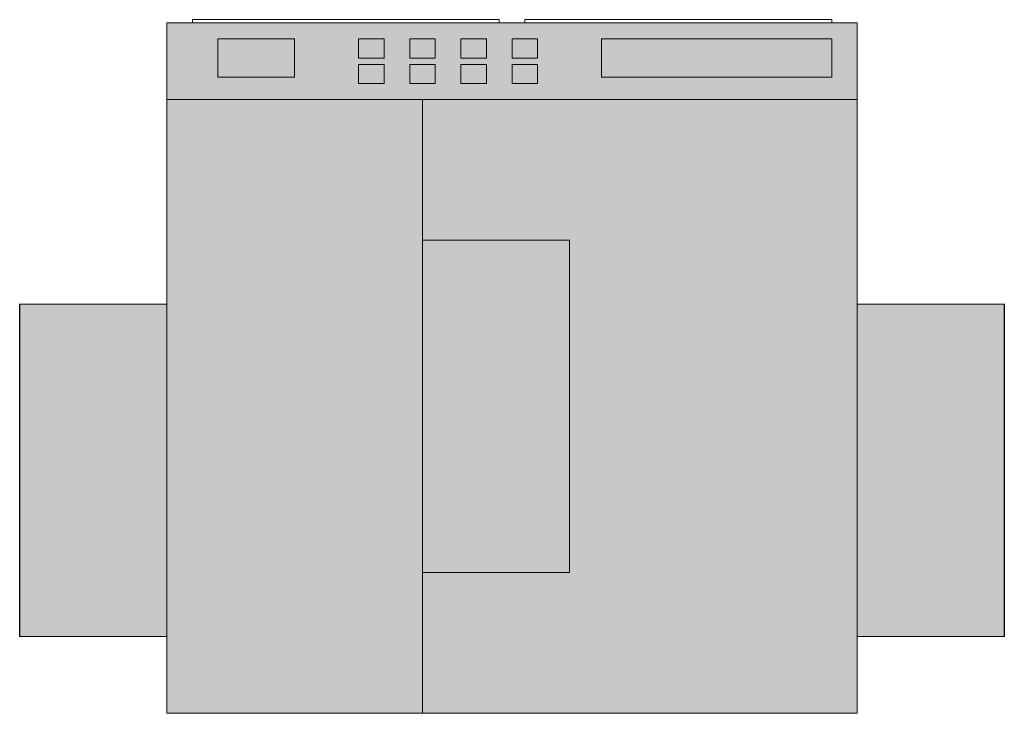
# Model space of a CAD drawing. Units: millimetres. Extents: x 40136 to 49923, y 0 to 51888.
# Drawn here: x 40412 to 40413, y 29503 to 29503 of the extents above; entities that cross this region are included whole.
import ezdxf

# ---------------------------------------------------------------- set-up
doc = ezdxf.new("R2010")
doc.units = ezdxf.units.MM
doc.layers.add('ID_HATCH 02', color=133, linetype='Continuous', lineweight=0, transparency=0.4)
doc.layers.add('IF_FURN', color=241, linetype='Continuous', lineweight=0)

# ---------------------------------------------------------------- blocks, each defined once
blk = doc.blocks.new('ID_5TH_FR$0$XR-FURN$0$F 30-')
at = {"ltscale": 10}
for p, q in [((0, -114.3), (0, 914.4)), ((0, 914.4), (1028.7, 914.4)), ((647.7, 914.4), (647.7, 0)), ((1028.7, 914.4), (1028.7, -114.3)), ((0, 800.1), (-219.1, 800.1)), ((-219.1, 800.1), (-219.1, 304.8)), ((1028.7, 800.1), (1247.8, 800.1)), ((1247.8, 800.1), (1247.8, 304.8)), ((647.7, 704.8), (428.6, 704.8)), ((428.6, 704.8), (428.6, 209.6)), ((-219.1, 304.8), (0, 304.8)), ((1247.8, 304.8), (1028.7, 304.8)), ((428.6, 209.6), (647.7, 209.6)), ((1028.7, 0), (0, 0)), ((476.2, -52.4), (476.2, -23.8)), ((476.2, -23.8), (514.4, -23.8)), ((514.4, -23.8), (514.4, -52.4)), ((552.5, -52.4), (552.5, -23.8)), ((552.5, -23.8), (590.5, -23.8)), ((590.5, -23.8), (590.5, -52.4)), ((628.7, -23.8), (666.8, -23.8)), ((628.7, -52.4), (628.7, -23.8)), ((666.8, -23.8), (666.8, -52.4)), ((704.8, -23.8), (743, -23.8)), ((704.8, -52.4), (704.8, -23.8)), ((743, -23.8), (743, -52.4)), ((38.1, -90.5), (38.1, -33.3)), ((38.1, -33.3), (381, -33.3)), ((381, -33.3), (381, -90.5)), ((838.2, -90.5), (838.2, -33.3)), ((838.2, -33.3), (952.5, -33.3)), ((952.5, -33.3), (952.5, -90.5)), ((514.4, -52.4), (476.2, -52.4)), ((590.5, -52.4), (552.5, -52.4)), ((666.8, -52.4), (628.7, -52.4)), ((743, -52.4), (704.8, -52.4)), ((476.2, -61.9), (514.4, -61.9)), ((476.2, -90.5), (476.2, -61.9)), ((514.4, -61.9), (514.4, -90.5)), ((552.5, -61.9), (590.5, -61.9)), ((552.5, -90.5), (552.5, -61.9)), ((590.5, -61.9), (590.5, -90.5)), ((628.7, -61.9), (666.8, -61.9)), ((628.7, -90.5), (628.7, -61.9)), ((666.8, -61.9), (666.8, -90.5)), ((704.8, -90.5), (704.8, -61.9)), ((704.8, -61.9), (743, -61.9)), ((743, -61.9), (743, -90.5)), ((381, -90.5), (38.1, -90.5)), ((514.4, -90.5), (476.2, -90.5)), ((590.5, -90.5), (552.5, -90.5)), ((666.8, -90.5), (628.7, -90.5)), ((743, -90.5), (704.8, -90.5)), ((952.5, -90.5), (838.2, -90.5)), ((1028.7, -114.3), (0, -114.3)), ((38.1, -119.1), (38.1, -114.3)), ((495.3, -114.3), (495.3, -119.1)), ((533.4, -119.1), (533.4, -114.3)), ((990.6, -114.3), (990.6, -119.1)), ((495.3, -119.1), (38.1, -119.1)), ((990.6, -119.1), (533.4, -119.1))]:
    blk.add_line(p, q, dxfattribs=at)
blk.add_lwpolyline([(1028.7, 914.4), (1028.7, -114.3)], dxfattribs=at)
blk.add_lwpolyline([(1028.7, 0), (0, 0), (0, -114.3), (1028.7, -114.3)], close=True, dxfattribs=at)

msp = doc.modelspace()

# ---------------------------------------------------------------- hatches: boundary and pattern name
at = {"layer": 'ID_HATCH 02', "ltscale": 10, "true_color": 0xd4b88c}
h = msp.add_hatch(color=43, dxfattribs=at)
h.dxf.hatch_style = 1
h.set_gradient(color1=(165, 179, 132), color2=(211, 218, 195), rotation=45, centered=1, one_color=1, tint=0.81)
h.paths.add_polyline_path([(40412.9045, 29502.6993), (40413.0797, 29502.6993), (40413.0797, 29503.0956), (40412.9045, 29503.0956), (40412.9045, 29503.4308), (40412.0815, 29503.4308), (40412.0815, 29503.0956), (40411.9062, 29503.0956), (40411.9062, 29502.6993), (40412.0815, 29502.6993), (40412.0815, 29502.6079), (40412.9045, 29502.6079)])

# ---------------------------------------------------------------- linework, layer by layer
at = {"layer": 'IF_FURN', "ltscale": 10}
msp.add_lwpolyline([(40412.9045, 29502.6993), (40413.0797, 29502.6993), (40413.0797, 29503.0956), (40412.9045, 29503.0956), (40412.9045, 29503.4308), (40412.0815, 29503.4308), (40412.0815, 29503.0956), (40411.9062, 29503.0956), (40411.9062, 29502.6993), (40412.0815, 29502.6993), (40412.0815, 29502.6079), (40412.9045, 29502.6079)], close=True, dxfattribs=at)

# ---------------------------------------------------------------- block references
at = {"layer": 'IF_FURN', "ltscale": 10, "xscale": 0.0008000000000265596, "yscale": 0.0008000000000265596, "zscale": 0.0008000000000265596, "rotation": 180}
msp.add_blockref('ID_5TH_FR$0$XR-FURN$0$F 30-', (40412.9045, 29503.3394), dxfattribs=at)

doc.saveas('drawing.dxf')
